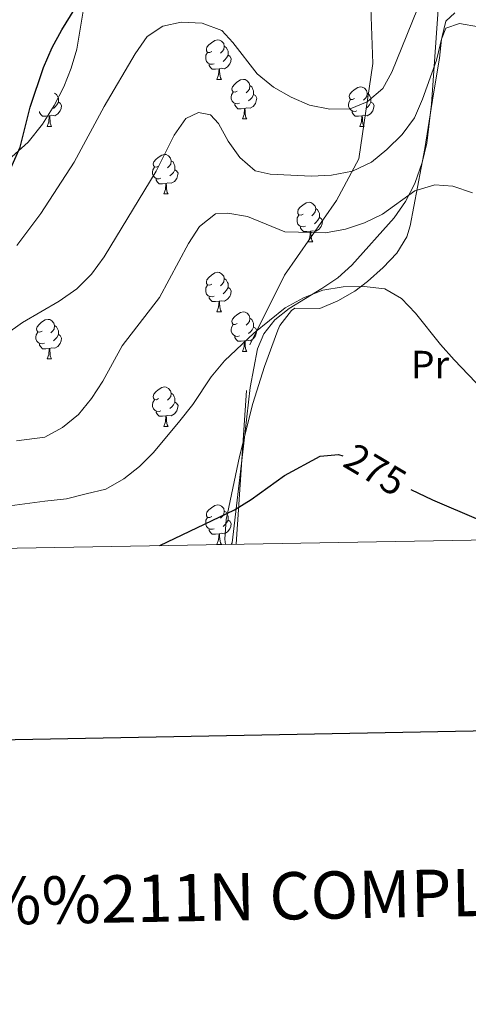
# Model space of a CAD drawing. Extents: x 619407 to 623914, y 780189 to 783238.
# Drawn here: x 623518 to 623632, y 780540 to 780789 of the extents above; entities that cross this region are included whole.
import ezdxf
from ezdxf.enums import TextEntityAlignment as Align

# ---------------------------------------------------------------- set-up
doc = ezdxf.new("R2010")
doc.units = 0
doc.header["$MEASUREMENT"] = 0
doc.linetypes.add('DGN Style 3', pattern=[54.738838, 39.09917, -15.639668])
for name, color, linetype in [('Nivel 21', 7, 'Continuous'), ('Nivel 35', 7, 'Continuous'), ('Nivel 36', 7, 'Continuous'), ('Nivel 37', 7, 'Continuous'), ('Nivel 4', 7, 'Continuous'), ('Nivel 41', 7, 'Continuous'), ('Nivel 5', 7, 'Continuous'), ('Nivel 61', 7, 'Continuous'), ('Nivel 63', 7, 'Continuous')]:
    doc.layers.add(name, color=color, linetype=linetype)
doc.styles.add('Style-arial', font='arial.shx', dxfattribs={"bigfont": 'arialbig.shx'})
doc.styles.add('Style-ariali', font='ariali.shx', dxfattribs={"bigfont": 'arialibig.shx'})
doc.styles.add('Style-arialn', font='arialn.shx', dxfattribs={"bigfont": 'arialnbig.shx'})
doc.linetypes.add('5zonar', pattern='A,-5,[1,dgnlstyle.shx,S=0.08,R=0,X=0,Y=0],-5', length=10)

msp = doc.modelspace()

# ---------------------------------------------------------------- linework, layer by layer
at = {"layer": 'Nivel 21', "color": 19, "linetype": 'DGN Style 3', "lineweight": 0}
msp.add_polyline3d([(623572.953, 780656.231, 273.702), (623576.366, 780706.858, 279.141), (623585.17, 780724.479, 283.166), (623598.375, 780743.421, 287.127), (623604.098, 780753.994, 291.014), (623607.619, 780778.223, 295.835), (623606.739, 780802.452, 299.826), (623604.978, 780816.108, 299.828), (623598.375, 780843.42, 300.511), (623584.729, 780873.816, 303.397), (623575.485, 780890.997, 304.865), (623563.6, 780904.653, 305.655), (623551.775, 780909.86, 306.707)], dxfattribs=at)
at = {"layer": 'Nivel 35', "color": 92, "linetype": '5zonar', "lineweight": 0, "ltscale": 0.5}
for points in [[(623624.526, 780796.831, 297.825), (623622.514, 780767.882, 297.238), (623621.319, 780757.99, 297.032), (623620.155, 780753.067, 296.926), (623618.286, 780747.78, 296.807), (623615.901, 780743.167, 296.651), (623613.018, 780739.021, 296.421), (623602.285, 780727.09, 295.265), (623598.694, 780723.816, 294.259), (623594.634, 780721.093, 292.365), (623586.353, 780716.087, 287.437), (623582.756, 780713.196, 285.165), (623579.937, 780709.642, 283.531), (623578.38, 780705.847, 282.926), (623576.501, 780695.969, 282.859), (623574.827, 780681.099, 282.962), (623571.888, 780656.63, 282.154), (623571.673, 780656.208, 282.148)], [(623515.988, 780754.574, 305.771), (623520.143, 780758.234, 305.29), (623523.778, 780762.864, 304.982), (623526.765, 780767.543, 304.825), (623529.164, 780772.265, 304.802), (623531.037, 780777.029, 304.899), (623532.445, 780781.831, 305.1), (623534.11, 780791.533, 305.754)]]:
    msp.add_polyline3d(points, dxfattribs=at)
at = {"layer": 'Nivel 36', "color": 92, "linetype": 'Continuous', "lineweight": 0, "flags": 128}
for points in [[(623566.738, 780781.252), (623566.208, 780780.987), (623565.678, 780781.042), (623565.413, 780781.412), (623565.358, 780781.837), (623565.518, 780782.357), (623565.998, 780782.952), (623566.633, 780783.482), (623567.533, 780784.067), (623568.278, 780784.227), (623568.703, 780784.172), (623569.233, 780783.857), (623569.763, 780783.272), (623569.923, 780782.632), (623569.813, 780781.782), (623569.388, 780781.252), (623568.968, 780780.827)], [(623569.923, 780782.632), (623570.398, 780782.317), (623570.713, 780781.677), (623570.873, 780781.357), (623570.873, 780780.777), (623570.873, 780780.352), (623570.503, 780779.662), (623570.083, 780779.182), (623569.603, 780778.762)], [(623567.323, 780778.172), (623566.898, 780778.012), (623566.313, 780778.072), (623565.838, 780778.282), (623565.413, 780778.707), (623565.198, 780779.292), (623565.198, 780779.712), (623565.253, 780780.297), (623565.678, 780780.987)], [(623570.873, 780780.352), (623571.328, 780780.102), (623571.673, 780779.487), (623571.563, 780778.762), (623571.353, 780778.122), (623570.768, 780777.382), (623569.973, 780776.902), (623569.123, 780777.007), (623568.693, 780776.877)], [(623568.583, 780776.877), (623567.693, 780776.792), (623566.848, 780776.792), (623566.423, 780777.222), (623566.103, 780777.697), (623566.103, 780778.012)], [(623568.038, 780774.192), (623568.473, 780775.352), (623568.583, 780776.877), (623568.693, 780776.877), (623568.728, 780776.292), (623568.763, 780775.607), (623568.833, 780774.992), (623568.948, 780774.592), (623569.163, 780774.192)], [(623568.038, 780774.192), (623569.163, 780774.192)], [(623573.213, 780771.217), (623572.683, 780770.952), (623572.153, 780771.007), (623571.888, 780771.377), (623571.833, 780771.802), (623571.993, 780772.322), (623572.473, 780772.917), (623573.108, 780773.447), (623574.008, 780774.032), (623574.753, 780774.192), (623575.178, 780774.137), (623575.708, 780773.822), (623576.238, 780773.237), (623576.398, 780772.597), (623576.288, 780771.747), (623575.863, 780771.217), (623575.443, 780770.792)], [(623576.398, 780772.597), (623576.873, 780772.282), (623577.188, 780771.642), (623577.348, 780771.322), (623577.348, 780770.742), (623577.348, 780770.317), (623576.978, 780769.627), (623576.558, 780769.147), (623576.078, 780768.727)], [(623602.985, 780769.312), (623602.455, 780769.047), (623601.925, 780769.102), (623601.66, 780769.472), (623601.605, 780769.897), (623601.765, 780770.417), (623602.245, 780771.012), (623602.88, 780771.542), (623603.78, 780772.127), (623604.525, 780772.287), (623604.95, 780772.232), (623605.48, 780771.917), (623606.01, 780771.332), (623606.17, 780770.692), (623606.06, 780769.842), (623605.635, 780769.312), (623605.215, 780768.887)], [(623526.843, 780770.692), (623527.318, 780770.377), (623527.633, 780769.737), (623527.793, 780769.417), (623527.793, 780768.837), (623527.793, 780768.412), (623527.423, 780767.722), (623527.003, 780767.242), (623526.523, 780766.822)], [(623573.798, 780768.137), (623573.373, 780767.977), (623572.788, 780768.037), (623572.313, 780768.247), (623571.888, 780768.672), (623571.673, 780769.257), (623571.673, 780769.677), (623571.728, 780770.262), (623572.153, 780770.952)], [(623577.348, 780770.317), (623577.803, 780770.067), (623578.148, 780769.452), (623578.038, 780768.727), (623577.828, 780768.087), (623577.243, 780767.347), (623576.448, 780766.867), (623575.598, 780766.972), (623575.168, 780766.842)], [(623603.57, 780766.232), (623603.145, 780766.072), (623602.56, 780766.132), (623602.085, 780766.342), (623601.66, 780766.767), (623601.445, 780767.352), (623601.445, 780767.772), (623601.5, 780768.357), (623601.925, 780769.047)], [(623606.17, 780770.692), (623606.645, 780770.377), (623606.96, 780769.737), (623607.12, 780769.417), (623607.12, 780768.837), (623607.12, 780768.412), (623606.75, 780767.722), (623606.33, 780767.242), (623605.85, 780766.822)], [(623527.793, 780768.412), (623528.248, 780768.162), (623528.593, 780767.547), (623528.483, 780766.822), (623528.273, 780766.182), (623527.688, 780765.442), (623526.893, 780764.962), (623526.043, 780765.067), (623525.613, 780764.937)], [(623575.058, 780766.842), (623574.168, 780766.757), (623573.323, 780766.757), (623572.898, 780767.187), (623572.578, 780767.662), (623572.578, 780767.977)], [(623574.513, 780764.157), (623574.948, 780765.317), (623575.058, 780766.842), (623575.168, 780766.842), (623575.203, 780766.257), (623575.238, 780765.572), (623575.308, 780764.957), (623575.423, 780764.557), (623575.638, 780764.157)], [(623607.12, 780768.412), (623607.575, 780768.162), (623607.92, 780767.547), (623607.81, 780766.822), (623607.6, 780766.182), (623607.015, 780765.442), (623606.22, 780764.962), (623605.37, 780765.067), (623604.94, 780764.937)], [(623525.503, 780764.937), (623524.613, 780764.852), (623523.768, 780764.852), (623523.343, 780765.282), (623523.023, 780765.757), (623523.023, 780766.072)], [(623524.958, 780762.252), (623525.393, 780763.412), (623525.503, 780764.937), (623525.613, 780764.937), (623525.648, 780764.352), (623525.683, 780763.667), (623525.753, 780763.052), (623525.868, 780762.652), (623526.083, 780762.252)], [(623574.513, 780764.157), (623575.638, 780764.157)], [(623604.83, 780764.937), (623603.94, 780764.852), (623603.095, 780764.852), (623602.67, 780765.282), (623602.35, 780765.757), (623602.35, 780766.072)], [(623604.285, 780762.252), (623604.72, 780763.412), (623604.83, 780764.937), (623604.94, 780764.937), (623604.975, 780764.352), (623605.01, 780763.667), (623605.08, 780763.052), (623605.195, 780762.652), (623605.41, 780762.252)], [(623524.958, 780762.252), (623526.083, 780762.252)], [(623604.285, 780762.252), (623605.41, 780762.252)], [(623553.235, 780752.169), (623552.705, 780751.904), (623552.175, 780751.959), (623551.91, 780752.329), (623551.855, 780752.754), (623552.015, 780753.274), (623552.495, 780753.869), (623553.13, 780754.399), (623554.03, 780754.984), (623554.775, 780755.144), (623555.2, 780755.089), (623555.73, 780754.774), (623556.26, 780754.189), (623556.42, 780753.549), (623556.31, 780752.699), (623555.885, 780752.169), (623555.465, 780751.744)], [(623553.82, 780749.089), (623553.395, 780748.929), (623552.81, 780748.989), (623552.335, 780749.199), (623551.91, 780749.624), (623551.695, 780750.209), (623551.695, 780750.629), (623551.75, 780751.214), (623552.175, 780751.904)], [(623556.42, 780753.549), (623556.895, 780753.234), (623557.21, 780752.594), (623557.37, 780752.274), (623557.37, 780751.694), (623557.37, 780751.269), (623557, 780750.579), (623556.58, 780750.099), (623556.1, 780749.679)], [(623557.37, 780751.269), (623557.825, 780751.019), (623558.17, 780750.404), (623558.06, 780749.679), (623557.85, 780749.039), (623557.265, 780748.299), (623556.47, 780747.819), (623555.62, 780747.924), (623555.19, 780747.794)], [(623555.08, 780747.794), (623554.19, 780747.709), (623553.345, 780747.709), (623552.92, 780748.139), (623552.6, 780748.614), (623552.6, 780748.929)], [(623554.535, 780745.109), (623554.97, 780746.269), (623555.08, 780747.794), (623555.19, 780747.794), (623555.225, 780747.209), (623555.26, 780746.524), (623555.33, 780745.909), (623555.445, 780745.509), (623555.66, 780745.109)], [(623554.535, 780745.109), (623555.66, 780745.109)], [(623589.926, 780740.029), (623589.396, 780739.764), (623588.866, 780739.819), (623588.601, 780740.189), (623588.546, 780740.614), (623588.706, 780741.134), (623589.186, 780741.729), (623589.821, 780742.259), (623590.721, 780742.844), (623591.466, 780743.004), (623591.891, 780742.949), (623592.421, 780742.634), (623592.951, 780742.049), (623593.111, 780741.409), (623593.001, 780740.559), (623592.576, 780740.029), (623592.156, 780739.604)], [(623590.511, 780736.949), (623590.086, 780736.789), (623589.501, 780736.849), (623589.026, 780737.059), (623588.601, 780737.484), (623588.386, 780738.069), (623588.386, 780738.489), (623588.441, 780739.074), (623588.866, 780739.764)], [(623594.061, 780739.129), (623594.516, 780738.879), (623594.861, 780738.264), (623594.751, 780737.539), (623594.541, 780736.899), (623593.956, 780736.159), (623593.161, 780735.679), (623592.311, 780735.784), (623591.881, 780735.654)], [(623593.111, 780741.409), (623593.586, 780741.094), (623593.901, 780740.454), (623594.061, 780740.134), (623594.061, 780739.554), (623594.061, 780739.129), (623593.691, 780738.439), (623593.271, 780737.959), (623592.791, 780737.539)], [(623591.771, 780735.654), (623590.881, 780735.569), (623590.036, 780735.569), (623589.611, 780735.999), (623589.291, 780736.474), (623589.291, 780736.789)], [(623591.226, 780732.969), (623591.661, 780734.129), (623591.771, 780735.654), (623591.881, 780735.654), (623591.916, 780735.069), (623591.951, 780734.384), (623592.021, 780733.769), (623592.136, 780733.369), (623592.351, 780732.969)], [(623591.226, 780732.969), (623592.351, 780732.969)], [(623566.738, 780722.26), (623566.208, 780721.995), (623565.678, 780722.05), (623565.413, 780722.42), (623565.358, 780722.845), (623565.518, 780723.365), (623565.998, 780723.96), (623566.633, 780724.49), (623567.533, 780725.075), (623568.278, 780725.235), (623568.703, 780725.18), (623569.233, 780724.865), (623569.763, 780724.28), (623569.923, 780723.64), (623569.813, 780722.79), (623569.388, 780722.26), (623568.968, 780721.835)], [(623567.323, 780719.18), (623566.898, 780719.02), (623566.313, 780719.08), (623565.838, 780719.29), (623565.413, 780719.715), (623565.198, 780720.3), (623565.198, 780720.72), (623565.253, 780721.305), (623565.678, 780721.995)], [(623569.923, 780723.64), (623570.398, 780723.325), (623570.713, 780722.685), (623570.873, 780722.365), (623570.873, 780721.785), (623570.873, 780721.36), (623570.503, 780720.67), (623570.083, 780720.19), (623569.603, 780719.77)], [(623570.873, 780721.36), (623571.328, 780721.11), (623571.673, 780720.495), (623571.563, 780719.77), (623571.353, 780719.13), (623570.768, 780718.39), (623569.973, 780717.91), (623569.123, 780718.015), (623568.693, 780717.885)], [(623568.583, 780717.885), (623567.693, 780717.8), (623566.848, 780717.8), (623566.423, 780718.23), (623566.103, 780718.705), (623566.103, 780719.02)], [(623568.038, 780715.2), (623568.473, 780716.36), (623568.583, 780717.885), (623568.693, 780717.885), (623568.728, 780717.3), (623568.763, 780716.615), (623568.833, 780716), (623568.948, 780715.6), (623569.163, 780715.2)], [(623568.038, 780715.2), (623569.163, 780715.2)], [(623573.213, 780712.225), (623572.683, 780711.96), (623572.153, 780712.015), (623571.888, 780712.385), (623571.833, 780712.81), (623571.993, 780713.33), (623572.473, 780713.925), (623573.108, 780714.455), (623574.008, 780715.04), (623574.753, 780715.2), (623575.178, 780715.145), (623575.708, 780714.83), (623576.238, 780714.245), (623576.398, 780713.605), (623576.288, 780712.755), (623575.863, 780712.225), (623575.443, 780711.8)], [(623523.658, 780710.32), (623523.128, 780710.055), (623522.598, 780710.11), (623522.333, 780710.48), (623522.278, 780710.905), (623522.438, 780711.425), (623522.918, 780712.02), (623523.553, 780712.55), (623524.453, 780713.135), (623525.198, 780713.295), (623525.623, 780713.24), (623526.153, 780712.925), (623526.683, 780712.34), (623526.843, 780711.7), (623526.733, 780710.85), (623526.308, 780710.32), (623525.888, 780709.895)], [(623526.843, 780711.7), (623527.318, 780711.385), (623527.633, 780710.745), (623527.793, 780710.425), (623527.793, 780709.845), (623527.793, 780709.42), (623527.423, 780708.73), (623527.003, 780708.25), (623526.523, 780707.83)], [(623573.798, 780709.145), (623573.373, 780708.985), (623572.788, 780709.045), (623572.313, 780709.255), (623571.888, 780709.68), (623571.673, 780710.265), (623571.673, 780710.685), (623571.728, 780711.27), (623572.153, 780711.96)], [(623576.398, 780713.605), (623576.873, 780713.29), (623577.188, 780712.65), (623577.348, 780712.33), (623577.348, 780711.75), (623577.348, 780711.325), (623576.978, 780710.635), (623576.558, 780710.155), (623576.078, 780709.735)], [(623524.243, 780707.24), (623523.818, 780707.08), (623523.233, 780707.14), (623522.758, 780707.35), (623522.333, 780707.775), (623522.118, 780708.36), (623522.118, 780708.78), (623522.173, 780709.365), (623522.598, 780710.055)], [(623527.793, 780709.42), (623528.248, 780709.17), (623528.593, 780708.555), (623528.483, 780707.83), (623528.273, 780707.19), (623527.688, 780706.45), (623526.893, 780705.97), (623526.043, 780706.075), (623525.613, 780705.945)], [(623577.348, 780711.325), (623577.803, 780711.075), (623578.148, 780710.46), (623578.038, 780709.735), (623577.828, 780709.095), (623577.243, 780708.355), (623576.448, 780707.875), (623575.598, 780707.98), (623575.168, 780707.85)], [(623525.503, 780705.945), (623524.613, 780705.86), (623523.768, 780705.86), (623523.343, 780706.29), (623523.023, 780706.765), (623523.023, 780707.08)], [(623575.058, 780707.85), (623574.168, 780707.765), (623573.323, 780707.765), (623572.898, 780708.195), (623572.578, 780708.67), (623572.578, 780708.985)], [(623574.513, 780705.165), (623574.948, 780706.325), (623575.058, 780707.85), (623575.168, 780707.85), (623575.203, 780707.265), (623575.238, 780706.58), (623575.308, 780705.965), (623575.423, 780705.565), (623575.638, 780705.165)], [(623524.958, 780703.26), (623525.393, 780704.42), (623525.503, 780705.945), (623525.613, 780705.945), (623525.648, 780705.36), (623525.683, 780704.675), (623525.753, 780704.06), (623525.868, 780703.66), (623526.083, 780703.26)], [(623574.513, 780705.165), (623575.638, 780705.165)], [(623524.958, 780703.26), (623526.083, 780703.26)], [(623553.235, 780693.177), (623552.705, 780692.912), (623552.175, 780692.967), (623551.91, 780693.337), (623551.855, 780693.762), (623552.015, 780694.282), (623552.495, 780694.877), (623553.13, 780695.407), (623554.03, 780695.992), (623554.775, 780696.152), (623555.2, 780696.097), (623555.73, 780695.782), (623556.26, 780695.197), (623556.42, 780694.557), (623556.31, 780693.707), (623555.885, 780693.177), (623555.465, 780692.752)], [(623556.42, 780694.557), (623556.895, 780694.242), (623557.21, 780693.602), (623557.37, 780693.282), (623557.37, 780692.702), (623557.37, 780692.277), (623557, 780691.587), (623556.58, 780691.107), (623556.1, 780690.687)], [(623553.82, 780690.097), (623553.395, 780689.937), (623552.81, 780689.997), (623552.335, 780690.207), (623551.91, 780690.632), (623551.695, 780691.217), (623551.695, 780691.637), (623551.75, 780692.222), (623552.175, 780692.912)], [(623557.37, 780692.277), (623557.825, 780692.027), (623558.17, 780691.412), (623558.06, 780690.687), (623557.85, 780690.047), (623557.265, 780689.307), (623556.47, 780688.827), (623555.62, 780688.932), (623555.19, 780688.802)], [(623555.08, 780688.802), (623554.19, 780688.717), (623553.345, 780688.717), (623552.92, 780689.147), (623552.6, 780689.622), (623552.6, 780689.937)], [(623554.535, 780686.117), (623554.97, 780687.277), (623555.08, 780688.802), (623555.19, 780688.802), (623555.225, 780688.217), (623555.26, 780687.532), (623555.33, 780686.917), (623555.445, 780686.517), (623555.66, 780686.117)], [(623554.535, 780686.117), (623555.66, 780686.117)], [(623566.738, 780663.268), (623566.208, 780663.003), (623565.678, 780663.058), (623565.413, 780663.428), (623565.358, 780663.853), (623565.518, 780664.373), (623565.998, 780664.968), (623566.633, 780665.498), (623567.533, 780666.083), (623568.278, 780666.243), (623568.703, 780666.188), (623569.233, 780665.873), (623569.763, 780665.288), (623569.923, 780664.648), (623569.813, 780663.798), (623569.388, 780663.268), (623568.968, 780662.843)], [(623569.923, 780664.648), (623570.398, 780664.333), (623570.713, 780663.693), (623570.873, 780663.373), (623570.873, 780662.793), (623570.873, 780662.368), (623570.503, 780661.678), (623570.083, 780661.198), (623569.603, 780660.778)], [(623567.323, 780660.188), (623566.898, 780660.028), (623566.313, 780660.088), (623565.838, 780660.298), (623565.413, 780660.723), (623565.198, 780661.308), (623565.198, 780661.728), (623565.253, 780662.313), (623565.678, 780663.003)], [(623570.873, 780662.368), (623571.328, 780662.118), (623571.673, 780661.503), (623571.563, 780660.778), (623571.353, 780660.138), (623570.768, 780659.398), (623569.973, 780658.918), (623569.123, 780659.023), (623568.693, 780658.893)], [(623568.583, 780658.893), (623567.693, 780658.808), (623566.848, 780658.808), (623566.423, 780659.238), (623566.103, 780659.713), (623566.103, 780660.028)], [(623568.038, 780656.208), (623568.473, 780657.368), (623568.583, 780658.893), (623568.693, 780658.893), (623568.728, 780658.308), (623568.763, 780657.623), (623568.833, 780657.008), (623568.948, 780656.608), (623569.163, 780656.208)], [(623568.038, 780656.208), (623569.163, 780656.208)]]:
    msp.add_lwpolyline(points, dxfattribs=at)
at = {"layer": 'Nivel 36', "color": 92, "linetype": 'Continuous', "lineweight": 0}
msp.add_polyline3d([(623570.227, 780656.182, 271.612), (623570.063, 780657.515, 271.705), (623570.361, 780662.509, 274.463), (623570.694, 780664.074, 275), (623573.767, 780678.522, 276.034), (623577.193, 780691.936, 274.94), (623580.082, 780701.371, 274.337), (623583.519, 780710.55, 276.472), (623584.025, 780711.77, 276.767), (623586.989, 780715.585, 278.093), (623587.859, 780716.154, 278.31), (623594.177, 780716.091, 279.081), (623598.697, 780718.013, 279.363), (623603.027, 780720.47, 279.579), (623606.249, 780722.921, 279.852), (623610.201, 780726.435, 280.438), (623613.672, 780730.128, 281.159), (623616.226, 780734.261, 281.845), (623617.131, 780737.028, 282.166), (623620.813, 780756.661, 283.389), (623623.045, 780770.481, 284.674), (623624.505, 780779.602, 286.022), (623625.046, 780784.434, 286.987), (623626.159, 780787.167, 287.564), (623629.647, 780788.396, 288.336), (623634.469, 780787.51, 289.004)], dxfattribs=at)
at = {"layer": 'Nivel 4', "color": 25, "linetype": 'Continuous', "lineweight": 30, "flags": 128}
for points, elevation in [([(623513.764, 780747.264), (623518.101, 780757.026), (623520.653, 780767.137), (623524.065, 780777.173), (623526.237, 780782.319), (623528.666, 780786.8), (623534.187, 780795.688)], 300), ([(623553.563, 780655.883), (623572.48, 780664.929), (623576.747, 780667.603), (623585.155, 780673.681), (623594.28, 780678.625), (623598.921, 780678.976), (623600.011, 780678.688)], 275), ([(623617.293, 780670.16), (623622.723, 780667.476), (623646.148, 780657.541)], 275)]:
    msp.add_lwpolyline(points, dxfattribs=dict(at, elevation=elevation))
at = {"layer": 'Nivel 5', "color": 25, "linetype": 'Continuous', "lineweight": 0, "flags": 128}
for points, elevation in [([(623620.217, 780795.28), (623612.473, 780776.012), (623610.179, 780771.861), (623606.17, 780768.456), (623601.847, 780766.71), (623596.678, 780766.629), (623591.521, 780767.608), (623586.903, 780769.641), (623582.424, 780772.204), (623578.217, 780775.558), (623572.069, 780783.569), (623569.251, 780786.579), (623564.301, 780788.483), (623559.003, 780788.734), (623554.289, 780787.721), (623550.354, 780785.044), (623547.329, 780780.636), (623539.445, 780767.332), (623531.818, 780753.164), (623523.341, 780740.197), (623517.231, 780732.043)], 295), ([(623628.45, 780791.041), (623626.11, 780788.944), (623623.759, 780779.03), (623620.216, 780769.128), (623618.181, 780764.444), (623615.025, 780760.17), (623611.145, 780756.432), (623607.27, 780753.158), (623602.478, 780750.887), (623597.101, 780749.88), (623592.064, 780749.666), (623581.535, 780750.102), (623577.767, 780751.001), (623573.826, 780754.352), (623570.886, 780758.489), (623568.413, 780763.019), (623566.382, 780765.225), (623563.406, 780765.785), (623560.144, 780764.227), (623557.187, 780760.017), (623552.658, 780750.919), (623539.389, 780729.123), (623536.232, 780724.782), (623532.485, 780721.043), (623528.015, 780717.907), (623518.686, 780712.501), (623514.283, 780709.365)], 290), ([(623544.002, 780706.618), (623553.465, 780718.847), (623560.823, 780732.553), (623563.581, 780736.832), (623567.721, 780740.037), (623570.836, 780740.205), (623575.797, 780739.36), (623585.298, 780735.49), (623595.565, 780735.255), (623600.675, 780736.198), (623605.461, 780737.806), (623610.055, 780740.013), (623618.262, 780745.894), (623623.379, 780747.433), (623627.946, 780747.056), (623632.898, 780745.417)], 285), ([(623515.463, 780665.967), (623524.35, 780667.19), (623529.821, 780667.765), (623534.86, 780669.01), (623539.886, 780670.253), (623544.44, 780672.796), (623548.354, 780675.992), (623551.947, 780679.514), (623558.659, 780687.535), (623561.935, 780691.707), (623566.596, 780698.731), (623569.948, 780702.739), (623577.373, 780709.82), (623585.386, 780716.232), (623589.983, 780718.77), (623594.905, 780720.709), (623600.081, 780721.585), (623605.448, 780721.664), (623610.675, 780721.016), (623614.891, 780718.589), (623618.432, 780714.91), (623624.779, 780706.896), (623628.251, 780703.019), (623639.202, 780691.648)], 280), ([(623517.168, 780682.484), (623524.36, 780683.428), (623528.889, 780685.9), (623532.897, 780689.173), (623536.183, 780693.181), (623539.076, 780697.591), (623544.002, 780706.618)], 285)]:
    msp.add_lwpolyline(points, dxfattribs=dict(at, elevation=elevation))
at = {"layer": 'Nivel 61', "color": 19, "linetype": 'Continuous', "lineweight": 0}
msp.add_3dface([(620343.87, 780598.4), (623730.94, 780659.06), (623688.92, 782972.64), (620302.98, 782911.97)], dxfattribs=at)
at = {"layer": 'Nivel 63', "color": 7, "linetype": 'Continuous', "lineweight": 30, "elevation": -0.25, "flags": 128}
msp.add_lwpolyline([(620215.735, 782960.202), (620261.018, 780545.634), (623815.383, 780612.294), (623770.155, 783023.861), (620215.735, 782960.202)], dxfattribs=at)
at = {"layer": 'Nivel 63', "color": 7, "linetype": 'Continuous', "lineweight": 0}
msp.add_3dface([(619459.785, 780188.731, -0.25), (623914.064, 780268.504, -0.25), (623860.882, 783238.038, -0.25), (619406.603, 783158.265, -0.25)], dxfattribs=at)

# ---------------------------------------------------------------- texts
at = {"layer": 'Nivel 37', "color": 92, "linetype": 'Continuous', "lineweight": 0, "style": 'Style-arialn'}
msp.add_text('Pr', height=7, dxfattribs=at).set_placement((623622.114, 780701.815, 279.23), align=Align.MIDDLE_CENTER)
at = {"layer": 'Nivel 41', "color": 25, "linetype": 'Continuous', "lineweight": 0, "style": 'Style-ariali'}
msp.add_text('275', height=7, rotation=329.2955, dxfattribs=at).set_placement((623608.247, 780675.161, 275), align=Align.MIDDLE_CENTER)
at = {"layer": 'Nivel 63', "color": 7, "linetype": 'Continuous', "lineweight": 0, "style": 'Style-arial'}
msp.add_text('INFORMACI%%211N COMPLEMENTARIA', height=11.99998, rotation=1.02602, dxfattribs=at).set_placement((623573.763, 780566.802, -0.25), align=Align.MIDDLE_CENTER)

doc.saveas('drawing.dxf')
